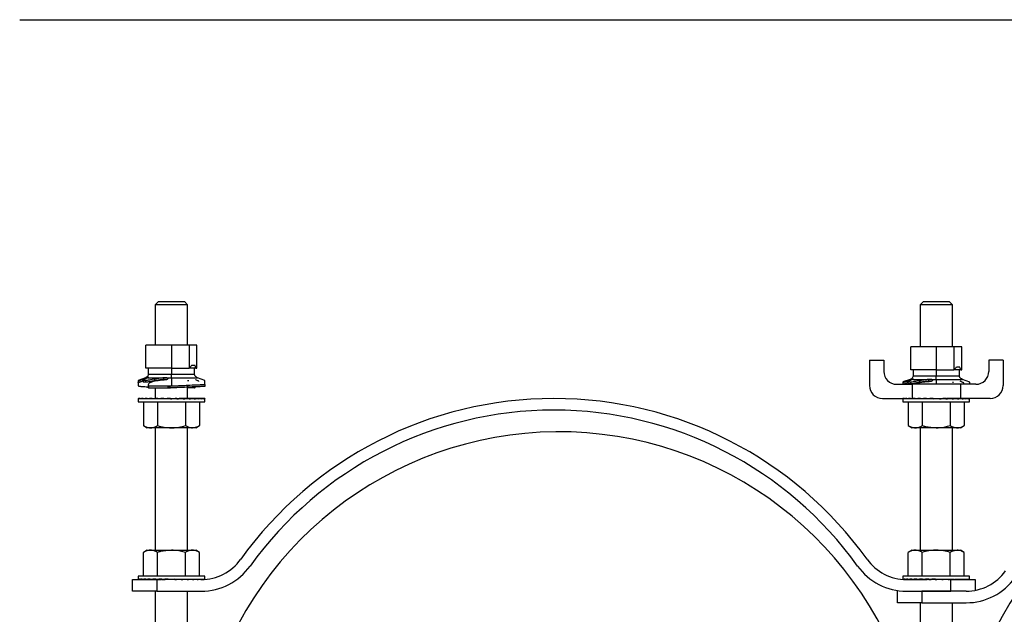
# Model space of a CAD drawing. Extents: x 0.9 to 30.9, y 5.1 to 20.5.
# Drawn here: x 5.6 to 6.9, y 16.3 to 17.1 of the extents above; entities that cross this region are included whole.
import ezdxf

# ---------------------------------------------------------------- set-up
doc = ezdxf.new("R2010")
doc.units = 0
doc.header["$MEASUREMENT"] = 0
doc.layers.get('0').update_dxf_attribs({"linetype": 'CONTINUOUS'})
doc.layers.add('FORMAT', color=7, linetype='CONTINUOUS')

msp = doc.modelspace()

# ---------------------------------------------------------------- linework, layer by layer
at = {"color": 7, "linetype": 'Continuous'}
for p, q in [((5.766352, 16.741257), (5.762185, 16.737091)), ((5.766352, 16.741257), (5.799685, 16.741257)), ((5.803852, 16.737091), (5.799685, 16.741257)), ((6.752185, 16.741257), (6.748019, 16.737091)), ((6.752185, 16.741257), (6.785519, 16.741257)), ((6.789685, 16.737091), (6.785519, 16.741257)), ((5.762185, 16.737091), (5.762185, 16.684951)), ((5.803852, 16.737091), (5.762185, 16.737091)), ((5.803852, 16.684951), (5.803852, 16.737091)), ((6.748019, 16.737091), (6.748019, 16.682842)), ((6.789685, 16.737091), (6.748019, 16.737091)), ((6.789685, 16.682842), (6.789685, 16.737091)), ((5.75021, 16.655424), (5.75021, 16.684951)), ((5.783019, 16.684951), (5.75021, 16.684951)), ((5.783019, 16.684951), (5.783019, 16.655424)), ((5.806218, 16.684951), (5.783019, 16.684951)), ((5.806218, 16.655847), (5.806218, 16.684951)), ((5.815827, 16.684951), (5.806218, 16.684951)), ((5.815827, 16.655424), (5.815827, 16.684951)), ((6.736044, 16.653315), (6.736044, 16.682842)), ((6.768852, 16.682842), (6.736044, 16.682842)), ((6.768852, 16.682842), (6.768852, 16.653315)), ((6.792051, 16.682842), (6.768852, 16.682842)), ((6.792051, 16.653738), (6.792051, 16.682842)), ((6.801661, 16.682842), (6.792051, 16.682842)), ((6.801661, 16.653315), (6.801661, 16.682842)), ((6.68281, 16.665736), (6.68281, 16.632924)), ((6.68281, 16.665736), (6.701144, 16.665736)), ((6.701144, 16.665736), (6.701144, 16.651257)), ((6.83656, 16.665736), (6.83656, 16.651257)), ((6.854894, 16.665736), (6.83656, 16.665736)), ((6.854894, 16.665736), (6.854894, 16.632924)), ((5.783019, 16.655424), (5.75021, 16.655424)), ((5.753208, 16.655424), (5.753208, 16.647741)), ((5.783019, 16.655424), (5.805787, 16.655424)), ((5.783019, 16.655424), (5.783019, 16.647741)), ((5.814515, 16.655424), (5.805787, 16.655424)), ((5.809265, 16.659361), (5.813088, 16.659361)), ((5.81283, 16.647741), (5.81283, 16.655424)), ((5.814515, 16.655424), (5.815827, 16.655424)), ((6.768852, 16.653315), (6.736044, 16.653315)), ((6.739041, 16.653315), (6.739041, 16.645632)), ((6.768852, 16.653315), (6.79162, 16.653315)), ((6.768852, 16.653315), (6.768852, 16.645632)), ((6.800348, 16.653315), (6.79162, 16.653315)), ((6.795099, 16.657252), (6.798922, 16.657252)), ((6.798663, 16.645632), (6.798663, 16.653315)), ((6.800348, 16.653315), (6.801661, 16.653315)), ((5.749423, 16.643051), (5.739969, 16.639631)), ((5.740079, 16.639256), (5.740079, 16.636693)), ((5.745498, 16.641024), (5.745498, 16.63846)), ((5.746414, 16.638838), (5.745498, 16.63846)), ((5.746414, 16.640022), (5.746414, 16.637134)), ((5.749423, 16.643051), (5.750696, 16.643051)), ((5.749561, 16.639771), (5.749561, 16.637207)), ((5.752625, 16.643051), (5.771313, 16.643051)), ((5.752949, 16.643885), (5.752949, 16.643298)), ((5.753208, 16.647741), (5.783019, 16.647741)), ((5.761303, 16.641715), (5.761303, 16.63915)), ((5.762185, 16.639287), (5.762185, 16.638694)), ((5.772817, 16.6432), (5.772817, 16.640603)), ((5.777302, 16.643051), (5.783019, 16.643051)), ((5.778368, 16.642314), (5.778462, 16.641849)), ((5.783019, 16.647741), (5.81283, 16.647741)), ((5.783019, 16.643051), (5.816614, 16.643051)), ((5.783019, 16.643051), (5.783019, 16.632619)), ((5.803852, 16.639614), (5.805331, 16.639382)), ((5.826214, 16.639579), (5.816614, 16.643051)), ((6.735257, 16.640942), (6.725802, 16.637522)), ((6.731331, 16.638915), (6.731331, 16.636351)), ((6.735257, 16.640942), (6.736529, 16.640942)), ((6.738459, 16.640942), (6.757146, 16.640942)), ((6.738782, 16.641776), (6.738782, 16.641189)), ((6.739041, 16.645632), (6.768852, 16.645632)), ((6.747137, 16.639606), (6.747137, 16.637041)), ((6.758651, 16.641091), (6.758651, 16.638494)), ((6.763135, 16.640942), (6.768852, 16.640942)), ((6.764201, 16.640205), (6.764295, 16.63974)), ((6.768852, 16.645632), (6.798663, 16.645632)), ((6.768852, 16.640942), (6.802447, 16.640942)), ((6.768852, 16.640942), (6.768852, 16.634591)), ((6.812048, 16.637469), (6.802447, 16.640942)), ((5.752876, 16.633927), (5.752876, 16.630879)), ((5.752949, 16.633903), (5.753208, 16.632619)), ((5.753208, 16.632619), (5.783019, 16.632619)), ((5.753388, 16.629895), (5.781896, 16.629895)), ((5.762185, 16.629895), (5.762185, 16.616257)), ((5.783019, 16.629938), (5.781896, 16.629895)), ((5.783019, 16.632619), (5.786217, 16.632619)), ((5.803524, 16.633385), (5.803524, 16.630825)), ((5.803852, 16.616257), (5.803852, 16.630839)), ((5.812769, 16.629895), (5.803852, 16.629895)), ((5.826103, 16.634318), (5.826103, 16.631757)), ((6.71781, 16.634591), (6.737602, 16.634591)), ((6.725912, 16.637147), (6.725912, 16.634591)), ((6.732247, 16.636729), (6.731331, 16.636351)), ((6.732247, 16.637913), (6.732247, 16.635025)), ((6.735395, 16.637662), (6.735395, 16.635098)), ((6.737602, 16.634591), (6.737602, 16.616257)), ((6.800102, 16.634591), (6.737602, 16.634591)), ((6.748019, 16.637178), (6.748019, 16.636585)), ((6.789685, 16.637505), (6.791164, 16.637273)), ((6.800102, 16.634591), (6.800102, 16.616257)), ((6.819894, 16.634591), (6.800102, 16.634591)), ((5.74005, 16.61591), (5.74005, 16.612091)), ((5.740073, 16.616257), (5.740073, 16.615979)), ((5.740073, 16.616257), (5.740615, 16.616255)), ((5.740624, 16.616257), (5.740624, 16.615841)), ((5.740624, 16.616257), (5.74273, 16.616247)), ((5.741173, 16.616257), (5.741173, 16.616255)), ((5.741173, 16.616257), (5.742748, 16.616249)), ((5.742804, 16.616257), (5.742804, 16.615841)), ((5.742804, 16.616257), (5.746335, 16.616239)), ((5.74388, 16.616257), (5.74388, 16.616252)), ((5.74388, 16.616257), (5.746387, 16.616244)), ((5.74653, 16.616257), (5.74653, 16.615841)), ((5.74653, 16.616257), (5.751283, 16.61623)), ((5.748092, 16.616257), (5.748092, 16.616248)), ((5.748092, 16.616257), (5.751386, 16.616238)), ((5.751657, 16.616257), (5.751657, 16.615841)), ((5.751657, 16.616257), (5.757369, 16.616219)), ((5.753646, 16.616257), (5.753646, 16.616244)), ((5.753646, 16.616257), (5.754685, 16.61625)), ((5.754685, 16.616257), (5.754685, 16.616237)), ((5.754685, 16.616257), (5.811352, 16.616257)), ((5.75799, 16.616257), (5.75799, 16.615841)), ((5.75799, 16.616257), (5.764317, 16.616205)), ((5.765285, 16.616257), (5.765285, 16.615841)), ((5.765285, 16.616257), (5.771325, 16.616186)), ((5.771325, 16.616186), (5.771325, 16.616159)), ((5.773262, 16.616257), (5.773262, 16.615841)), ((5.773262, 16.616257), (5.776585, 16.616186)), ((5.776585, 16.616186), (5.776585, 16.616008)), ((5.781613, 16.616257), (5.781613, 16.615841)), ((5.781613, 16.616257), (5.782092, 16.616186)), ((5.782092, 16.615912), (5.781613, 16.615841)), ((5.782092, 16.616186), (5.782092, 16.615912)), ((5.790018, 16.616257), (5.787634, 16.616186)), ((5.790018, 16.616257), (5.790018, 16.615841)), ((5.798155, 16.616257), (5.792999, 16.616186)), ((5.798155, 16.616257), (5.798155, 16.615841)), ((5.805709, 16.616257), (5.798155, 16.616188)), ((5.805709, 16.616257), (5.805709, 16.615841)), ((5.812392, 16.616257), (5.805709, 16.61621)), ((5.811352, 16.61625), (5.811352, 16.616257)), ((5.812392, 16.616257), (5.812392, 16.615841)), ((5.817946, 16.616257), (5.812392, 16.616224)), ((5.81438, 16.616257), (5.812392, 16.616244)), ((5.817946, 16.616257), (5.817946, 16.615841)), ((5.822157, 16.616257), (5.817946, 16.616235)), ((5.819508, 16.616257), (5.817946, 16.616248)), ((5.822157, 16.616257), (5.822157, 16.615841)), ((5.824865, 16.616257), (5.822157, 16.616244)), ((5.823233, 16.616257), (5.822157, 16.616252)), ((5.824865, 16.616257), (5.824865, 16.615841)), ((5.825965, 16.616257), (5.824865, 16.616252)), ((5.825414, 16.616257), (5.824865, 16.616255)), ((5.825965, 16.616257), (5.825965, 16.615841)), ((5.825988, 16.612091), (5.825988, 16.61591)), ((6.699477, 16.616257), (6.737602, 16.616257)), ((6.725883, 16.616049), (6.725883, 16.612091)), ((6.72609, 16.616257), (6.72609, 16.615841)), ((6.72609, 16.616257), (6.727688, 16.616249)), ((6.727734, 16.616257), (6.727734, 16.615841)), ((6.727734, 16.616257), (6.730809, 16.616242)), ((6.730957, 16.616257), (6.730957, 16.615841)), ((6.730957, 16.616257), (6.735329, 16.616233)), ((6.735637, 16.616257), (6.735637, 16.615841)), ((6.735637, 16.616257), (6.741063, 16.616223)), ((6.737602, 16.616257), (6.800102, 16.616257)), ((6.740519, 16.616257), (6.740519, 16.616227)), ((6.741593, 16.616257), (6.741593, 16.615841)), ((6.741593, 16.616257), (6.747759, 16.61621)), ((6.748597, 16.616257), (6.748597, 16.615841)), ((6.748597, 16.616257), (6.755089, 16.61619)), ((6.756379, 16.616257), (6.756379, 16.615841)), ((6.756379, 16.616257), (6.760627, 16.616186)), ((6.760627, 16.616186), (6.760627, 16.616057)), ((6.76464, 16.616257), (6.76464, 16.615841)), ((6.76464, 16.615841), (6.773064, 16.616257)), ((6.76464, 16.616257), (6.766075, 16.616186)), ((6.766075, 16.616186), (6.766075, 16.615912)), ((6.773064, 16.616257), (6.773064, 16.615841)), ((6.781325, 16.616257), (6.777077, 16.616186)), ((6.781325, 16.616257), (6.781325, 16.615841)), ((6.789107, 16.616257), (6.782208, 16.616186)), ((6.789107, 16.616257), (6.789107, 16.615841)), ((6.796111, 16.616257), (6.789107, 16.616204)), ((6.796111, 16.616257), (6.796111, 16.615841)), ((6.802067, 16.616257), (6.796111, 16.61622)), ((6.797185, 16.616227), (6.797185, 16.616257)), ((6.838227, 16.616257), (6.800102, 16.616257)), ((6.802067, 16.616257), (6.802067, 16.615841)), ((6.806747, 16.616257), (6.802067, 16.616232)), ((6.806747, 16.616257), (6.806747, 16.615841)), ((6.809971, 16.616257), (6.806747, 16.616241)), ((6.809971, 16.616257), (6.809971, 16.615841)), ((6.811614, 16.616257), (6.809971, 16.616249)), ((6.811614, 16.616257), (6.811614, 16.615841)), ((6.811821, 16.612091), (6.811821, 16.616049)), ((5.74005, 16.612091), (5.825988, 16.612091)), ((5.746934, 16.612091), (5.746934, 16.581288)), ((5.764977, 16.612091), (5.764977, 16.581288)), ((5.801061, 16.612091), (5.801061, 16.581288)), ((5.819103, 16.612091), (5.819103, 16.581288)), ((6.725883, 16.612091), (6.768852, 16.612091)), ((6.732768, 16.612091), (6.732768, 16.581288)), ((6.75081, 16.612091), (6.75081, 16.581288)), ((6.768852, 16.612091), (6.811821, 16.612091)), ((6.786894, 16.612091), (6.786894, 16.581288)), ((6.804937, 16.612091), (6.804937, 16.581288)), ((5.746934, 16.581288), (5.751769, 16.578497)), ((5.755955, 16.578497), (5.751769, 16.578497)), ((5.783019, 16.578497), (5.755955, 16.578497)), ((5.762185, 16.578497), (5.762185, 16.420684)), ((5.810082, 16.578497), (5.783019, 16.578497)), ((5.803852, 16.420684), (5.803852, 16.578497)), ((5.814269, 16.578497), (5.810082, 16.578497)), ((5.814269, 16.578497), (5.819103, 16.581288)), ((6.732768, 16.581288), (6.737602, 16.578497)), ((6.741789, 16.578497), (6.737602, 16.578497)), ((6.768852, 16.578497), (6.741789, 16.578497)), ((6.748019, 16.578497), (6.748019, 16.420684)), ((6.795915, 16.578497), (6.768852, 16.578497)), ((6.789685, 16.420684), (6.789685, 16.578497)), ((6.800102, 16.578497), (6.795915, 16.578497)), ((6.800102, 16.578497), (6.804937, 16.581288)), ((5.751769, 16.420684), (5.746934, 16.417893)), ((5.746934, 16.387091), (5.746934, 16.417893)), ((5.751769, 16.420684), (5.755955, 16.420684)), ((5.755955, 16.420684), (5.783019, 16.420684)), ((5.764977, 16.387091), (5.764977, 16.417893)), ((5.783019, 16.420684), (5.810082, 16.420684)), ((5.801061, 16.387091), (5.801061, 16.417893)), ((5.810082, 16.420684), (5.814269, 16.420684)), ((5.819103, 16.417893), (5.814269, 16.420684)), ((5.819103, 16.387091), (5.819103, 16.417893)), ((6.737602, 16.420684), (6.732768, 16.417893)), ((6.732768, 16.387091), (6.732768, 16.417893)), ((6.737602, 16.420684), (6.741789, 16.420684)), ((6.741789, 16.420684), (6.768852, 16.420684)), ((6.75081, 16.387091), (6.75081, 16.417893)), ((6.768852, 16.420684), (6.795915, 16.420684)), ((6.786894, 16.387091), (6.786894, 16.417893)), ((6.795915, 16.420684), (6.800102, 16.420684)), ((6.804937, 16.417893), (6.800102, 16.420684)), ((6.804937, 16.387091), (6.804937, 16.417893)), ((5.74005, 16.387091), (5.74005, 16.383132)), ((5.825988, 16.387091), (5.74005, 16.387091)), ((5.825988, 16.383132), (5.825988, 16.387091)), ((6.725883, 16.387091), (6.725883, 16.383084)), ((6.811821, 16.387091), (6.725883, 16.387091)), ((6.811821, 16.382993), (6.811821, 16.387091)), ((5.733019, 16.367924), (5.733019, 16.382924)), ((5.733019, 16.382924), (5.764269, 16.382924)), ((5.740257, 16.382924), (5.740257, 16.383341)), ((5.740257, 16.382924), (5.7419, 16.382932)), ((5.7419, 16.382924), (5.7419, 16.383341)), ((5.7419, 16.382924), (5.745124, 16.38294)), ((5.745124, 16.382924), (5.745124, 16.383341)), ((5.745124, 16.382924), (5.749803, 16.38295)), ((5.749803, 16.382924), (5.749803, 16.383341)), ((5.749803, 16.382924), (5.75576, 16.382961)), ((5.754685, 16.382955), (5.754685, 16.382924)), ((5.75576, 16.382924), (5.75576, 16.383341)), ((5.75576, 16.382924), (5.762763, 16.382977)), ((5.762763, 16.382924), (5.762763, 16.383341)), ((5.762763, 16.382924), (5.769663, 16.382995)), ((5.764269, 16.382924), (5.764269, 16.367924)), ((5.821513, 16.382924), (5.764269, 16.382924)), ((5.770546, 16.382924), (5.770546, 16.383341)), ((5.770546, 16.382924), (5.774794, 16.382995)), ((5.778807, 16.382924), (5.778807, 16.383341)), ((5.78723, 16.383341), (5.778807, 16.382924)), ((5.785796, 16.382995), (5.785796, 16.38327)), ((5.78723, 16.382924), (5.785796, 16.382995)), ((5.78723, 16.382924), (5.78723, 16.383341)), ((5.791244, 16.382995), (5.791244, 16.383124)), ((5.795492, 16.382924), (5.791244, 16.382995)), ((5.795492, 16.382924), (5.795492, 16.383341)), ((5.803274, 16.382924), (5.796782, 16.382991)), ((5.803274, 16.382924), (5.803274, 16.383341)), ((5.810278, 16.382924), (5.804112, 16.382971)), ((5.810278, 16.382924), (5.810278, 16.383341)), ((5.816234, 16.382924), (5.810808, 16.382958)), ((5.811352, 16.382924), (5.811352, 16.382955)), ((5.816234, 16.382924), (5.816234, 16.383341)), ((5.820914, 16.382924), (5.816542, 16.382948)), ((5.820914, 16.382924), (5.820914, 16.383341)), ((5.822524, 16.382932), (5.821062, 16.38294)), ((5.824137, 16.382979), (5.824137, 16.383341)), ((5.825781, 16.38307), (5.825781, 16.383341)), ((6.726457, 16.383046), (6.726457, 16.383341)), ((6.728637, 16.382948), (6.728637, 16.383341)), ((6.729578, 16.382929), (6.732363, 16.382943)), ((6.729956, 16.382925), (6.732363, 16.382938)), ((6.787602, 16.382924), (6.730358, 16.382924)), ((6.732363, 16.382924), (6.732363, 16.383341)), ((6.732363, 16.382924), (6.737491, 16.382953)), ((6.733925, 16.382924), (6.737491, 16.382945)), ((6.737491, 16.382924), (6.737491, 16.383341)), ((6.737491, 16.382924), (6.743824, 16.382966)), ((6.739479, 16.382924), (6.740519, 16.382931)), ((6.740519, 16.382944), (6.740519, 16.382924)), ((6.743824, 16.382924), (6.743824, 16.383341)), ((6.743824, 16.382924), (6.751119, 16.382985)), ((6.751119, 16.382924), (6.751119, 16.383341)), ((6.751119, 16.382924), (6.757159, 16.382995)), ((6.759095, 16.382924), (6.759095, 16.383341)), ((6.759095, 16.382924), (6.762418, 16.382995)), ((6.767446, 16.382924), (6.767446, 16.383341)), ((6.773467, 16.382995), (6.773467, 16.383222)), ((6.775852, 16.382924), (6.773467, 16.382995)), ((6.775852, 16.382924), (6.775852, 16.383341)), ((6.778833, 16.382995), (6.778833, 16.383074)), ((6.783988, 16.382924), (6.778833, 16.382995)), ((6.783988, 16.382924), (6.783988, 16.383341)), ((6.791543, 16.382924), (6.785104, 16.382983)), ((6.787602, 16.367924), (6.787602, 16.382924)), ((6.787602, 16.382924), (6.818852, 16.382924)), ((6.791543, 16.382924), (6.791543, 16.383341)), ((6.798225, 16.382924), (6.792266, 16.382966)), ((6.797185, 16.382924), (6.797185, 16.382931)), ((6.798225, 16.382924), (6.798225, 16.383341)), ((6.800213, 16.382924), (6.798403, 16.382936)), ((6.803779, 16.382924), (6.798673, 16.382954)), ((6.800213, 16.382924), (6.800213, 16.382945)), ((6.803779, 16.382924), (6.803779, 16.383341)), ((6.805341, 16.382924), (6.803878, 16.382932)), ((6.807991, 16.382924), (6.804027, 16.382945)), ((6.805341, 16.382924), (6.805341, 16.382938)), ((6.807991, 16.382924), (6.807991, 16.383341)), ((6.809067, 16.382924), (6.808035, 16.382929)), ((6.810698, 16.382924), (6.808099, 16.382937)), ((6.809067, 16.382924), (6.809067, 16.382932)), ((6.810698, 16.382924), (6.810698, 16.383341)), ((6.811247, 16.382924), (6.810711, 16.382927)), ((6.811798, 16.382924), (6.810722, 16.382929)), ((6.811247, 16.382924), (6.811247, 16.382927)), ((6.811798, 16.382924), (6.811798, 16.383341)), ((6.818852, 16.382924), (6.818852, 16.368992)), ((5.764269, 16.367924), (5.733019, 16.367924)), ((5.762185, 16.367924), (5.762185, 16.234184)), ((5.764269, 16.367924), (5.821513, 16.367924)), ((5.803852, 16.234184), (5.803852, 16.367924)), ((6.718852, 16.352924), (6.718852, 16.367924)), ((6.730358, 16.367924), (6.787602, 16.367924)), ((6.750102, 16.367924), (6.750102, 16.352924)), ((6.807346, 16.367924), (6.750102, 16.367924)), ((6.750102, 16.352924), (6.718852, 16.352924)), ((6.748019, 16.352924), (6.748019, 16.203549)), ((6.750102, 16.352924), (6.807346, 16.352924)), ((6.789685, 16.203549), (6.789685, 16.352924))]:
    msp.add_line(p, q, dxfattribs=at)
for centre, radius, start, end in [((5.783019, 16.679046), 0.032808, 313.94552, 315), ((5.783019, 16.679046), 0.032808, 315, 323.130102), ((5.783019, 16.646238), 0.032808, 16.260205, 23.578178), ((6.71781, 16.651257), 0.016667, 180, 270), ((6.768852, 16.676937), 0.032808, 313.94552, 315), ((6.768852, 16.676937), 0.032808, 315, 323.130102), ((6.768852, 16.644128), 0.032808, 16.260205, 23.578178), ((6.819894, 16.651257), 0.016667, 270, 0), ((6.699477, 16.632924), 0.016667, 180, 270), ((6.838227, 16.632924), 0.016667, 270, 0), ((6.275935, 16.119591), 0.496667, 35.641543, 144.358457), ((6.275935, 16.119591), 0.481667, 35.641543, 144.358457), ((6.282602, 16.104591), 0.46875, 12.187474, 163.950636), ((7.261769, 16.104591), 0.46875, 12.187474, 167.812526), ((5.821513, 16.445424), 0.0625, 270, 324.358457), ((5.821513, 16.445424), 0.0775, 270, 324.358457), ((6.730358, 16.445424), 0.0775, 215.641543, 270), ((6.730358, 16.445424), 0.0625, 215.641543, 270), ((6.807346, 16.430424), 0.0625, 270, 324.358457), ((6.807346, 16.430424), 0.0775, 270, 324.358457)]:
    msp.add_arc(centre, radius, start, end, dxfattribs=at)
for centre, major_axis, ratio, start_param, end_param in [((5.783019, 16.616049), (0.042969, 0.000139), 0.04935926, 2.97780796, 3.14143258), ((5.783019, 16.616049), (0.042969, 0.000551), 0.04777233, 2.78100548, 2.97735502), ((5.783019, 16.616049), (0.042969, 0.000942), 0.04434316, 2.5842969, 2.78064644), ((5.783019, 16.616049), (0.042969, 0.001296), 0.03920816, 2.38773693, 2.58408647), ((5.783019, 16.616049), (0.042969, 0.0016), 0.0325699, 2.1913573, 2.38770684), ((5.783019, 16.616049), (0.042969, 0.001842), 0.02468751, 1.99516211, 2.19151165), ((5.783019, 16.616049), (0.042969, 0.002013), 0.0158654, 1.79912746, 1.995477), ((5.783019, 16.616049), (0.042969, 0.002107), 0.00644107, 1.60320535, 1.79955489), ((5.783019, 16.616049), (0.042969, 0.002121), 0.00322735, 4.67950475, 4.87585429), ((5.783019, 16.616049), (0.028333, 0.001399), 0.00322735, 4.67950475, 4.87585429), ((5.783019, 16.616049), (0.042969, 0.002053), 0.0127735, 4.87540318, 5.07175272), ((5.783019, 16.616049), (0.028333, 0.001354), 0.0127735, 4.96140106, 5.07175272), ((5.783019, 16.616049), (0.042969, 0.001907), 0.02183512, 5.07139397, 5.26774351), ((5.783019, 16.616049), (0.042969, 0.001688), 0.03006645, 5.26753169, 5.46388123), ((5.783019, 16.616049), (0.042969, 0.001403), 0.0371507, 5.46384887, 5.66019842), ((5.783019, 16.616049), (0.042969, 0.001065), 0.0428123, 5.66035095, 5.85670049), ((5.783019, 16.616049), (0.042969, 0.000685), 0.04682868, 5.85701508, 6.05336462), ((5.783019, 16.616049), (0.042969, 0.000278), 0.04904045, 6.05379345, 6.25014299), ((5.783019, 16.616049), (0.042969, -0.000139), 0.04935926, 6.25062046, 6.31607031), ((6.768852, 16.616049), (0.042969, 0), 0.04946568, 3.04341788, 3.14159265), ((6.768852, 16.616049), (0.042969, 0.000416), 0.04851069, 2.8465991, 3.04294864), ((6.768852, 16.616049), (0.042969, 0.000815), 0.04568393, 2.64985221, 2.84620175), ((6.768852, 16.616049), (0.042969, 0.001183), 0.04109812, 2.4532379, 2.64958744), ((6.768852, 16.616049), (0.042969, 0.001505), 0.03493473, 2.2567963, 2.45314584), ((6.768852, 16.616049), (0.042969, 0.001769), 0.02743522, 2.06054094, 2.25689048), ((6.768852, 16.616049), (0.042969, 0.001964), 0.01889023, 1.86445704, 2.06080658), ((6.768852, 16.616049), (0.042969, 0.002085), 0.00962761, 1.66850397, 1.86485351), ((6.768852, 16.616049), (0.042969, 0.002085), 0.00962761, 4.81009662, 5.00644616), ((6.768852, 16.616049), (0.028333, 0.001375), 0.00962761, 4.8611221, 5.00644616), ((6.768852, 16.616049), (0.042969, 0.001964), 0.01889023, 5.00604969, 5.20239923), ((6.768852, 16.616049), (0.028333, 0.001295), 0.01889023, 5.16737966, 5.20239923), ((6.768852, 16.616049), (0.042969, 0.001769), 0.02743522, 5.20213359, 5.39848313), ((6.768852, 16.616049), (0.042969, 0.001505), 0.03493473, 5.39838895, 5.59473849), ((6.768852, 16.616049), (0.042969, -0.001183), 0.04109812, 0.66766853, 0.68835475), ((6.768852, 16.616049), (0.042969, 0.001183), 0.04109812, 5.59483056, 5.7911801), ((6.768852, 16.616049), (0.042969, 0.000815), 0.04568393, 5.79144486, 5.9877944), ((6.768852, 16.616049), (0.042969, 0.000416), 0.04851069, 5.98819175, 6.18454129), ((6.768852, 16.616049), (0.042969, 0), 0.04946568, 6.18501054, 6.38136008), ((5.783019, 16.383132), (0.042969, 0), 0.04946568, 3.04341788, 3.23976742), ((5.783019, 16.383132), (0.042969, 0.000416), 0.04851069, 2.8465991, 3.04294864), ((5.783019, 16.383132), (0.042969, 0.000815), 0.04568393, 2.64985221, 2.84620175), ((5.783019, 16.383132), (0.042969, 0.001183), 0.04109812, 2.4532379, 2.64958744), ((5.783019, 16.383132), (0.042969, -0.001183), 0.04109812, 3.80926118, 3.8299474), ((5.783019, 16.383132), (0.042969, 0.001505), 0.03493473, 2.2567963, 2.45314584), ((5.783019, 16.383132), (0.042969, 0.001769), 0.02743522, 2.06054094, 2.25689048), ((5.783019, 16.383132), (0.042969, 0.001964), 0.01889023, 1.86445704, 2.06080658), ((5.783019, 16.383132), (0.028333, 0.001295), 0.01889023, 2.02578701, 2.06080658), ((5.783019, 16.383132), (0.042969, 0.002085), 0.00962761, 1.66850397, 1.86485351), ((5.783019, 16.383132), (0.028333, 0.001375), 0.00962761, 1.71952945, 1.86485351), ((5.783019, 16.383132), (0.042969, 0.002085), 0.00962761, 4.81009662, 5.00644616), ((5.783019, 16.383132), (0.042969, 0.001964), 0.01889023, 5.00604969, 5.20239923), ((5.783019, 16.383132), (0.042969, 0.001769), 0.02743522, 5.20213359, 5.39848313), ((5.783019, 16.383132), (0.042969, 0.001505), 0.03493473, 5.39838895, 5.59473849), ((5.783019, 16.383132), (0.042969, 0.001183), 0.04109812, 5.59483056, 5.7911801), ((5.783019, 16.383132), (0.042969, 0.000815), 0.04568393, 5.79144486, 5.9877944), ((5.783019, 16.383132), (0.042969, 0.000416), 0.04851069, 6.02295784, 6.18454129), ((5.783019, 16.383132), (0.042969, 0), 0.04946568, 6.26024845, 6.28318531), ((6.768852, 16.383132), (0.042969, 0.000139), 0.04935926, 2.97780796, 3.09979129), ((6.768852, 16.383132), (0.042969, 0.000551), 0.04777233, 2.78100548, 2.93039839), ((6.768852, 16.383132), (0.042969, 0.000942), 0.04434316, 2.5842969, 2.78064644), ((6.768852, 16.383132), (0.042969, 0.001296), 0.03920816, 2.38773693, 2.58408647), ((6.768852, 16.383132), (0.042969, 0.0016), 0.0325699, 2.1913573, 2.38770684), ((6.768852, 16.383132), (0.042969, 0.001842), 0.02468751, 1.99516211, 2.19151165), ((6.768852, 16.383132), (0.042969, 0.002013), 0.0158654, 1.79912746, 1.995477), ((6.768852, 16.383132), (0.028333, 0.001327), 0.0158654, 1.9216219, 1.995477), ((6.768852, 16.383132), (0.042969, 0.002107), 0.00644107, 1.60320535, 1.79955489), ((6.768852, 16.383132), (0.028333, 0.00139), 0.00644107, 1.60320535, 1.79955489), ((6.768852, 16.383132), (0.042969, 0.002121), 0.00322735, 4.67950475, 4.87585429), ((6.768852, 16.383132), (0.042969, 0.002053), 0.0127735, 4.87540318, 5.07175272), ((6.768852, 16.383132), (0.042969, 0.001907), 0.02183512, 5.07139397, 5.26774351), ((6.768852, 16.383132), (0.042969, 0.001688), 0.03006645, 5.26753169, 5.46388123), ((6.768852, 16.383132), (0.042969, 0.001403), 0.0371507, 5.46384887, 5.66019842), ((6.768852, 16.383132), (0.042969, 0.001065), 0.0428123, 5.66035095, 5.85670049), ((6.768852, 16.383132), (0.042969, 0.000685), 0.04682868, 5.85701508, 6.05336462), ((6.768852, 16.383132), (0.042969, 0.000278), 0.04904045, 6.05379345, 6.25014299), ((6.768852, 16.383132), (0.042969, -0.000139), 0.04935926, 6.25062046, 6.28334538)]:
    msp.add_ellipse(centre, major_axis=major_axis, ratio=ratio, start_param=start_param, end_param=end_param, dxfattribs=at)
for points, knots in [([(5.740079, 16.639256), (5.74031, 16.63929), (5.740658, 16.639342), (5.741479, 16.639545), (5.742249, 16.639775), (5.74307, 16.640056), (5.744216, 16.640486), (5.744972, 16.640803), (5.745498, 16.641024)], [0, 0, 0, 0, 0.24333107, 0.36749248, 0.48013327, 0.59897837, 0.72062708, 1, 1, 1, 1]), ([(5.745498, 16.63846), (5.745019, 16.638258), (5.744305, 16.637958), (5.743209, 16.637542), (5.742359, 16.637246), (5.741543, 16.636998), (5.740676, 16.636781), (5.740316, 16.636728), (5.740079, 16.636693)], [0, 0, 0, 0, 0.2554875, 0.38042493, 0.50416284, 0.6216497, 0.75021872, 1, 1, 1, 1]), ([(5.745498, 16.641024), (5.746388, 16.641398), (5.747624, 16.641916), (5.749439, 16.642616), (5.750281, 16.642907), (5.750696, 16.643051)], [0, 0, 0, 0, 0.56643423, 0.7859437, 1, 1, 1, 1]), ([(5.749561, 16.641703), (5.748745, 16.641364), (5.747525, 16.640857), (5.746531, 16.640269), (5.746332, 16.639958), (5.746657, 16.639795), (5.747619, 16.639701), (5.748758, 16.639742), (5.749561, 16.639771)], [0, 0, 0, 0, 0.235913145, 0.352847892, 0.466416444, 0.582926886, 0.705758373, 1, 1, 1, 1]), ([(5.753208, 16.647741), (5.753152, 16.647198), (5.753041, 16.646103), (5.752111, 16.64477), (5.750874, 16.643755), (5.74993, 16.643297), (5.749423, 16.643051)], [0, 0, 0, 0, 0.25289706, 0.50920735, 0.7365454, 1, 1, 1, 1]), ([(5.752625, 16.643051), (5.752173, 16.642832), (5.751268, 16.642395), (5.750131, 16.641934), (5.749561, 16.641703)], [0, 0, 0, 0, 0.49907037, 1, 1, 1, 1]), ([(5.749561, 16.639771), (5.750375, 16.639842), (5.75202, 16.639987), (5.756084, 16.640699), (5.759217, 16.641309), (5.761303, 16.641715)], [0, 0, 0, 0, 0.24626567, 0.49825469, 1, 1, 1, 1]), ([(5.761303, 16.63915), (5.760933, 16.639078), (5.758813, 16.638666), (5.755691, 16.638065), (5.751989, 16.637419), (5.750367, 16.637277), (5.749561, 16.637207)], [0, 0, 0, 0, 0.08883515, 0.508351, 0.7557337, 1, 1, 1, 1]), ([(5.750696, 16.643051), (5.750943, 16.643153), (5.751429, 16.643353), (5.752046, 16.643612), (5.75256, 16.643802), (5.752817, 16.643857), (5.752949, 16.643885)], [0, 0, 0, 0, 0.25296573, 0.49890598, 0.74164058, 1, 1, 1, 1]), ([(5.752949, 16.643885), (5.753066, 16.643892), (5.753298, 16.643907), (5.753328, 16.643698), (5.753097, 16.643383), (5.752783, 16.643162), (5.752625, 16.643051)], [0, 0, 0, 0, 0.25269289, 0.49823751, 0.74812926, 1, 1, 1, 1]), ([(5.765367, 16.639232), (5.763757, 16.639008), (5.761348, 16.638673), (5.758361, 16.637833), (5.756421, 16.637091), (5.754925, 16.636279), (5.753527, 16.635185), (5.75318, 16.634416), (5.752949, 16.633903)], [0, 0, 0, 0, 0.2513771, 0.37626096, 0.49970875, 0.6234547, 0.74870797, 1, 1, 1, 1]), ([(5.761303, 16.641715), (5.763189, 16.642029), (5.766512, 16.64258), (5.769864, 16.642909), (5.771313, 16.643051)], [0, 0, 0, 0, 0.5676452, 1, 1, 1, 1]), ([(5.772817, 16.640603), (5.770748, 16.640421), (5.766892, 16.640083), (5.763073, 16.639446), (5.761303, 16.63915)], [0, 0, 0, 0, 0.53653592, 1, 1, 1, 1]), ([(5.77214, 16.639965), (5.770895, 16.639854), (5.768633, 16.639651), (5.766379, 16.639362), (5.765367, 16.639232)], [0, 0, 0, 0, 0.55044032, 1, 1, 1, 1]), ([(5.771313, 16.643051), (5.771593, 16.64308), (5.772095, 16.643132), (5.772596, 16.643179), (5.772817, 16.6432)], [0, 0, 0, 0, 0.55965579, 1, 1, 1, 1]), ([(5.778462, 16.641849), (5.778323, 16.641594), (5.778114, 16.64121), (5.777303, 16.640749), (5.776482, 16.640465), (5.775478, 16.640253), (5.774018, 16.640059), (5.772885, 16.640002), (5.77214, 16.639965)], [0, 0, 0, 0, 0.25151292, 0.37752146, 0.49927491, 0.61721237, 0.74841449, 1, 1, 1, 1]), ([(5.772817, 16.6432), (5.773613, 16.64327), (5.774806, 16.643376), (5.776337, 16.64328), (5.776981, 16.643127), (5.777302, 16.643051)], [0, 0, 0, 0, 0.50082461, 0.75097615, 1, 1, 1, 1]), ([(5.776712, 16.640567), (5.77616, 16.640628), (5.774939, 16.640763), (5.773568, 16.640659), (5.772817, 16.640603)], [0, 0, 0, 0, 0.45244206, 1, 1, 1, 1]), ([(5.777302, 16.643051), (5.777523, 16.642988), (5.777966, 16.642862), (5.778198, 16.642675), (5.778314, 16.642581)], [0, 0, 0, 0, 0.49892217, 1, 1, 1, 1]), ([(5.783019, 16.643051), (5.783019, 16.643363), (5.783019, 16.643935), (5.783019, 16.645157), (5.783019, 16.646462), (5.783019, 16.647313), (5.783019, 16.647741)], [0, 0, 0, 0, 0.32819544, 0.60273788, 0.79988146, 1, 1, 1, 1]), ([(5.816614, 16.643051), (5.815984, 16.643363), (5.814827, 16.643935), (5.813593, 16.645157), (5.81293, 16.646462), (5.812864, 16.647313), (5.81283, 16.647741)], [0, 0, 0, 0, 0.32819544, 0.60273788, 0.79988146, 1, 1, 1, 1]), ([(5.818448, 16.638177), (5.818435, 16.638235), (5.8184, 16.638384), (5.817916, 16.638723), (5.816911, 16.639274), (5.815269, 16.64), (5.814351, 16.640486), (5.813912, 16.640719)], [0, 0, 0, 0, 0.10690128, 0.27695588, 0.43296351, 0.72819069, 1, 1, 1, 1]), ([(5.826103, 16.634318), (5.826103, 16.63516), (5.826103, 16.636711), (5.826103, 16.638289), (5.826103, 16.639472), (5.826103, 16.639341), (5.826103, 16.63927)], [0, 0, 0, 0, 0.28842586, 0.53108324, 0.74655505, 1, 1, 1, 1]), ([(6.725912, 16.637147), (6.726143, 16.637181), (6.726492, 16.637233), (6.727313, 16.637436), (6.728082, 16.637666), (6.728903, 16.637947), (6.73005, 16.638377), (6.730805, 16.638694), (6.731331, 16.638915)], [0, 0, 0, 0, 0.24333107, 0.36749248, 0.48013327, 0.59897837, 0.72062708, 1, 1, 1, 1]), ([(6.731331, 16.638915), (6.732222, 16.639288), (6.733457, 16.639807), (6.735273, 16.640507), (6.736114, 16.640798), (6.736529, 16.640942)], [0, 0, 0, 0, 0.566434227, 0.785943704, 1, 1, 1, 1]), ([(6.735395, 16.639594), (6.734579, 16.639255), (6.733358, 16.638748), (6.732365, 16.63816), (6.732165, 16.637849), (6.73249, 16.637686), (6.733452, 16.637592), (6.734591, 16.637633), (6.735395, 16.637662)], [0, 0, 0, 0, 0.235913145, 0.352847892, 0.466416444, 0.582926886, 0.705758373, 1, 1, 1, 1]), ([(6.739041, 16.645632), (6.738986, 16.645089), (6.738875, 16.643994), (6.737944, 16.642661), (6.736707, 16.641646), (6.735763, 16.641188), (6.735257, 16.640942)], [0, 0, 0, 0, 0.25289706, 0.50920735, 0.7365454, 1, 1, 1, 1]), ([(6.738459, 16.640942), (6.738007, 16.640723), (6.737101, 16.640286), (6.735964, 16.639825), (6.735395, 16.639594)], [0, 0, 0, 0, 0.49907037, 1, 1, 1, 1]), ([(6.735395, 16.637662), (6.736208, 16.637733), (6.737853, 16.637878), (6.741917, 16.63859), (6.745051, 16.6392), (6.747137, 16.639606)], [0, 0, 0, 0, 0.24626567, 0.49825469, 1, 1, 1, 1]), ([(6.736529, 16.640942), (6.736776, 16.641043), (6.737262, 16.641244), (6.737879, 16.641503), (6.738394, 16.641693), (6.73865, 16.641747), (6.738782, 16.641776)], [0, 0, 0, 0, 0.25296573, 0.49890598, 0.74164058, 1, 1, 1, 1]), ([(6.738782, 16.641776), (6.7389, 16.641783), (6.739131, 16.641798), (6.739162, 16.641589), (6.738931, 16.641274), (6.738616, 16.641053), (6.738459, 16.640942)], [0, 0, 0, 0, 0.25269289, 0.49823751, 0.74812926, 1, 1, 1, 1]), ([(6.747137, 16.639606), (6.749023, 16.639919), (6.752345, 16.640471), (6.755697, 16.6408), (6.757146, 16.640942)], [0, 0, 0, 0, 0.5676452, 1, 1, 1, 1]), ([(6.758651, 16.638494), (6.756582, 16.638312), (6.752725, 16.637974), (6.748906, 16.637337), (6.747137, 16.637041)], [0, 0, 0, 0, 0.53653592, 1, 1, 1, 1]), ([(6.757146, 16.640942), (6.757427, 16.640971), (6.757928, 16.641023), (6.75843, 16.64107), (6.758651, 16.641091)], [0, 0, 0, 0, 0.55965579, 1, 1, 1, 1]), ([(6.764295, 16.63974), (6.764156, 16.639485), (6.763947, 16.639101), (6.763136, 16.63864), (6.762315, 16.638356), (6.761312, 16.638144), (6.759851, 16.63795), (6.758718, 16.637893), (6.757974, 16.637856)], [0, 0, 0, 0, 0.25151292, 0.37752146, 0.49927491, 0.61721237, 0.74841449, 1, 1, 1, 1]), ([(6.758651, 16.641091), (6.759446, 16.641161), (6.760639, 16.641267), (6.76217, 16.64117), (6.762814, 16.641018), (6.763135, 16.640942)], [0, 0, 0, 0, 0.50082461, 0.75097615, 1, 1, 1, 1]), ([(6.762545, 16.638458), (6.761993, 16.638519), (6.760773, 16.638654), (6.759402, 16.63855), (6.758651, 16.638494)], [0, 0, 0, 0, 0.45244206, 1, 1, 1, 1]), ([(6.763135, 16.640942), (6.763357, 16.640879), (6.7638, 16.640753), (6.764031, 16.640566), (6.764147, 16.640472)], [0, 0, 0, 0, 0.49892217, 1, 1, 1, 1]), ([(6.768852, 16.640942), (6.768852, 16.641253), (6.768852, 16.641826), (6.768852, 16.643048), (6.768852, 16.644353), (6.768852, 16.645204), (6.768852, 16.645632)], [0, 0, 0, 0, 0.32819544, 0.60273788, 0.79988146, 1, 1, 1, 1]), ([(6.802447, 16.640942), (6.801818, 16.641253), (6.800661, 16.641826), (6.799427, 16.643048), (6.798763, 16.644353), (6.798697, 16.645204), (6.798663, 16.645632)], [0, 0, 0, 0, 0.32819544, 0.60273788, 0.79988146, 1, 1, 1, 1]), ([(6.804282, 16.636068), (6.804268, 16.636126), (6.804233, 16.636275), (6.80375, 16.636614), (6.802745, 16.637164), (6.801102, 16.637891), (6.800185, 16.638377), (6.799745, 16.638609)], [0, 0, 0, 0, 0.106901281, 0.276955878, 0.432963511, 0.728190691, 1, 1, 1, 1]), ([(5.740079, 16.63704), (5.740079, 16.637062), (5.740079, 16.637241), (5.740079, 16.636502), (5.740079, 16.634936), (5.740079, 16.633301), (5.740079, 16.63241)], [0, 0, 0, 0, 0.04465695, 0.37075171, 0.65735271, 1, 1, 1, 1]), ([(5.740079, 16.63241), (5.740586, 16.632315), (5.741652, 16.632116), (5.743627, 16.631908), (5.745948, 16.631732), (5.748824, 16.631566), (5.751233, 16.631455), (5.752772, 16.631383), (5.75294, 16.631375)], [0, 0, 0, 0, 0.169690862, 0.356334056, 0.517260843, 0.714165781, 0.968702314, 1, 1, 1, 1]), ([(5.749561, 16.637207), (5.748858, 16.637181), (5.747811, 16.637143), (5.746819, 16.637207), (5.746432, 16.637305), (5.746431, 16.637426), (5.746431, 16.637455)], [0, 0, 0, 0, 0.46838679, 0.69752809, 0.92508015, 1, 1, 1, 1]), ([(5.753388, 16.629895), (5.753196, 16.630103), (5.75279, 16.630541), (5.752894, 16.631066), (5.752949, 16.631342)], [0, 0, 0, 0, 0.47295723, 1, 1, 1, 1]), ([(5.753208, 16.632619), (5.753277, 16.632541), (5.753381, 16.632422), (5.753512, 16.632054), (5.753569, 16.631701), (5.753578, 16.63131), (5.75353, 16.630681), (5.753447, 16.630226), (5.753388, 16.629895)], [0, 0, 0, 0, 0.22520195, 0.34101214, 0.44811807, 0.55325177, 0.67601634, 1, 1, 1, 1]), ([(5.781896, 16.629895), (5.780842, 16.630138), (5.77968, 16.630405), (5.778704, 16.631151), (5.778603, 16.631305), (5.77858, 16.631395), (5.778584, 16.631462), (5.778603, 16.631528), (5.778687, 16.631655), (5.779185, 16.631966), (5.781745, 16.632453), (5.784199, 16.632544), (5.786217, 16.632619)], [0, 0, 0, 0, 0.27299363, 0.30100471, 0.31131787, 0.32002818, 0.32416462, 0.328373, 0.33761811, 0.36246894, 0.47575332, 1, 1, 1, 1]), ([(5.803524, 16.630825), (5.80233, 16.630759), (5.799827, 16.630622), (5.795898, 16.630441), (5.791548, 16.630262), (5.787265, 16.630099), (5.78431, 16.629987), (5.783019, 16.629938)], [0, 0, 0, 0, 0.18625547, 0.39040297, 0.584814652, 0.81859199, 1, 1, 1, 1]), ([(5.786218, 16.632619), (5.787614, 16.632672), (5.790065, 16.632765), (5.793649, 16.632907), (5.797, 16.633051), (5.800355, 16.63321), (5.802492, 16.633328), (5.803524, 16.633385)], [0, 0, 0, 0, 0.232580397, 0.408120346, 0.607195991, 0.810290704, 1, 1, 1, 1]), ([(5.803524, 16.633385), (5.807767, 16.633586), (5.813069, 16.633838), (5.818447, 16.634009), (5.82017, 16.634068), (5.821019, 16.634098), (5.821243, 16.634105), (5.821308, 16.634108), (5.823046, 16.63417), (5.824578, 16.634244), (5.826103, 16.634318)], [0, 0, 0, 0, 0.50103548, 0.62593915, 0.71732433, 0.74125494, 0.74779814, 0.7497155, 0.75073029, 1, 1, 1, 1]), ([(5.826103, 16.631757), (5.824578, 16.631684), (5.823046, 16.63161), (5.821263, 16.631546), (5.821032, 16.631537), (5.8193, 16.631476), (5.813837, 16.631311), (5.807765, 16.631024), (5.803524, 16.630825)], [0, 0, 0, 0, 0.24928743, 0.25030424, 0.25876965, 0.28270404, 0.49892819, 1, 1, 1, 1]), ([(5.812769, 16.629895), (5.813032, 16.630057), (5.813562, 16.630385), (5.813889, 16.630819), (5.813757, 16.631103), (5.813734, 16.631153)], [0, 0, 0, 0, 0.446473163, 0.902829064, 1, 1, 1, 1]), ([(6.731331, 16.636351), (6.730852, 16.636149), (6.730138, 16.635849), (6.729042, 16.635433), (6.728193, 16.635137), (6.727376, 16.634889), (6.72651, 16.634672), (6.72615, 16.634619), (6.725912, 16.634584)], [0, 0, 0, 0, 0.2554875, 0.38042493, 0.50416284, 0.6216497, 0.75021872, 1, 1, 1, 1]), ([(6.735395, 16.635098), (6.734692, 16.635072), (6.733645, 16.635034), (6.732653, 16.635098), (6.732265, 16.635196), (6.732264, 16.635316), (6.732264, 16.635346)], [0, 0, 0, 0, 0.46838679, 0.69752809, 0.92508015, 1, 1, 1, 1]), ([(6.747137, 16.637041), (6.746766, 16.636969), (6.744647, 16.636557), (6.741524, 16.635956), (6.737823, 16.63531), (6.736201, 16.635168), (6.735395, 16.635098)], [0, 0, 0, 0, 0.08883515, 0.508351, 0.7557337, 1, 1, 1, 1]), ([(6.7512, 16.637122), (6.749587, 16.636899), (6.747173, 16.636565), (6.74421, 16.635723), (6.742548, 16.635114), (6.741847, 16.634719), (6.74162, 16.634591)], [0, 0, 0, 0, 0.44995987, 0.67349942, 0.89446845, 1, 1, 1, 1]), ([(6.757974, 16.637856), (6.756728, 16.637744), (6.754466, 16.637542), (6.752213, 16.637252), (6.7512, 16.637122)], [0, 0, 0, 0, 0.55044032, 1, 1, 1, 1]), ([(6.811936, 16.634644), (6.811936, 16.635183), (6.811936, 16.63621), (6.811936, 16.637357), (6.811936, 16.63723), (6.811936, 16.637161)], [0, 0, 0, 0, 0.33593018, 0.64107671, 1, 1, 1, 1]), ([(5.746934, 16.581288), (5.748399, 16.580508), (5.751356, 16.578933), (5.754413, 16.578643), (5.755955, 16.578497)], [0, 0, 0, 0, 0.49545796, 1, 1, 1, 1]), ([(5.755955, 16.578497), (5.756169, 16.5785), (5.757789, 16.578525), (5.760842, 16.579135), (5.76359, 16.580566), (5.764977, 16.581288)], [0, 0, 0, 0, 0.07009191, 0.5307854, 1, 1, 1, 1]), ([(5.764977, 16.581288), (5.767907, 16.580508), (5.773821, 16.578933), (5.779934, 16.578643), (5.783019, 16.578497)], [0, 0, 0, 0, 0.49545796, 1, 1, 1, 1]), ([(5.783019, 16.578497), (5.783446, 16.5785), (5.786685, 16.578525), (5.792791, 16.579135), (5.798288, 16.580566), (5.801061, 16.581288)], [0, 0, 0, 0, 0.07009191, 0.5307854, 1, 1, 1, 1]), ([(5.801061, 16.581288), (5.803317, 16.580158), (5.806292, 16.578669), (5.809345, 16.57853), (5.810082, 16.578497)], [0, 0, 0, 0, 0.758454409, 1, 1, 1, 1]), ([(5.810082, 16.578497), (5.812454, 16.578838), (5.815509, 16.579277), (5.818447, 16.580921), (5.819103, 16.581288)], [0, 0, 0, 0, 0.77667482, 1, 1, 1, 1]), ([(6.732768, 16.581288), (6.734233, 16.580508), (6.73719, 16.578933), (6.740247, 16.578643), (6.741789, 16.578497)], [0, 0, 0, 0, 0.49545796, 1, 1, 1, 1]), ([(6.741789, 16.578497), (6.742003, 16.5785), (6.743622, 16.578525), (6.746675, 16.579135), (6.749423, 16.580566), (6.75081, 16.581288)], [0, 0, 0, 0, 0.07009191, 0.5307854, 1, 1, 1, 1]), ([(6.75081, 16.581288), (6.752122, 16.580921), (6.757999, 16.579277), (6.764108, 16.578838), (6.768852, 16.578497)], [0, 0, 0, 0, 0.22332518, 1, 1, 1, 1]), ([(6.768852, 16.578497), (6.770327, 16.57853), (6.776432, 16.578669), (6.782382, 16.580158), (6.786894, 16.581288)], [0, 0, 0, 0, 0.24154559, 1, 1, 1, 1]), ([(6.786894, 16.581288), (6.788359, 16.580508), (6.791316, 16.578933), (6.794373, 16.578643), (6.795915, 16.578497)], [0, 0, 0, 0, 0.49545796, 1, 1, 1, 1]), ([(6.795915, 16.578497), (6.796129, 16.5785), (6.797749, 16.578525), (6.800802, 16.579135), (6.80355, 16.580566), (6.804937, 16.581288)], [0, 0, 0, 0, 0.07009191, 0.5307854, 1, 1, 1, 1]), ([(5.755955, 16.420684), (5.755742, 16.420681), (5.754122, 16.420656), (5.751069, 16.420046), (5.748321, 16.418615), (5.746934, 16.417893)], [0, 0, 0, 0, 0.07009191, 0.5307854, 1, 1, 1, 1]), ([(5.764977, 16.417893), (5.763512, 16.418673), (5.760555, 16.420248), (5.757498, 16.420538), (5.755955, 16.420684)], [0, 0, 0, 0, 0.49545796, 1, 1, 1, 1]), ([(5.783019, 16.420684), (5.778274, 16.420343), (5.772165, 16.419904), (5.766289, 16.41826), (5.764977, 16.417893)], [0, 0, 0, 0, 0.77667482, 1, 1, 1, 1]), ([(5.801061, 16.417893), (5.796549, 16.419023), (5.790599, 16.420512), (5.784494, 16.420651), (5.783019, 16.420684)], [0, 0, 0, 0, 0.75845441, 1, 1, 1, 1]), ([(5.810082, 16.420684), (5.809868, 16.420681), (5.808249, 16.420656), (5.805196, 16.420046), (5.802448, 16.418615), (5.801061, 16.417893)], [0, 0, 0, 0, 0.07009191, 0.5307854, 1, 1, 1, 1]), ([(5.819103, 16.417893), (5.817638, 16.418673), (5.814681, 16.420248), (5.811624, 16.420538), (5.810082, 16.420684)], [0, 0, 0, 0, 0.49545796, 1, 1, 1, 1]), ([(6.741789, 16.420684), (6.741575, 16.420681), (6.739956, 16.420656), (6.736903, 16.420046), (6.734154, 16.418615), (6.732768, 16.417893)], [0, 0, 0, 0, 0.07009191, 0.5307854, 1, 1, 1, 1]), ([(6.75081, 16.417893), (6.749345, 16.418673), (6.746388, 16.420248), (6.743331, 16.420538), (6.741789, 16.420684)], [0, 0, 0, 0, 0.49545796, 1, 1, 1, 1]), ([(6.768852, 16.420684), (6.768424, 16.420681), (6.765186, 16.420656), (6.75908, 16.420046), (6.753583, 16.418615), (6.75081, 16.417893)], [0, 0, 0, 0, 0.07009191, 0.5307854, 1, 1, 1, 1]), ([(6.786894, 16.417893), (6.783964, 16.418673), (6.77805, 16.420248), (6.771937, 16.420538), (6.768852, 16.420684)], [0, 0, 0, 0, 0.49545796, 1, 1, 1, 1]), ([(6.795915, 16.420684), (6.793543, 16.420343), (6.790489, 16.419904), (6.78755, 16.41826), (6.786894, 16.417893)], [0, 0, 0, 0, 0.77667482, 1, 1, 1, 1]), ([(6.804937, 16.417893), (6.80268, 16.419023), (6.799706, 16.420512), (6.796653, 16.420651), (6.795915, 16.420684)], [0, 0, 0, 0, 0.758454409, 1, 1, 1, 1])]:
    msp.add_open_spline(points, degree=3, knots=knots, dxfattribs=at)
at = {"layer": 'FORMAT'}
msp.add_line((5.587413, 17.104591), (9.52551, 17.104591), dxfattribs=at)

doc.saveas('drawing.dxf')
